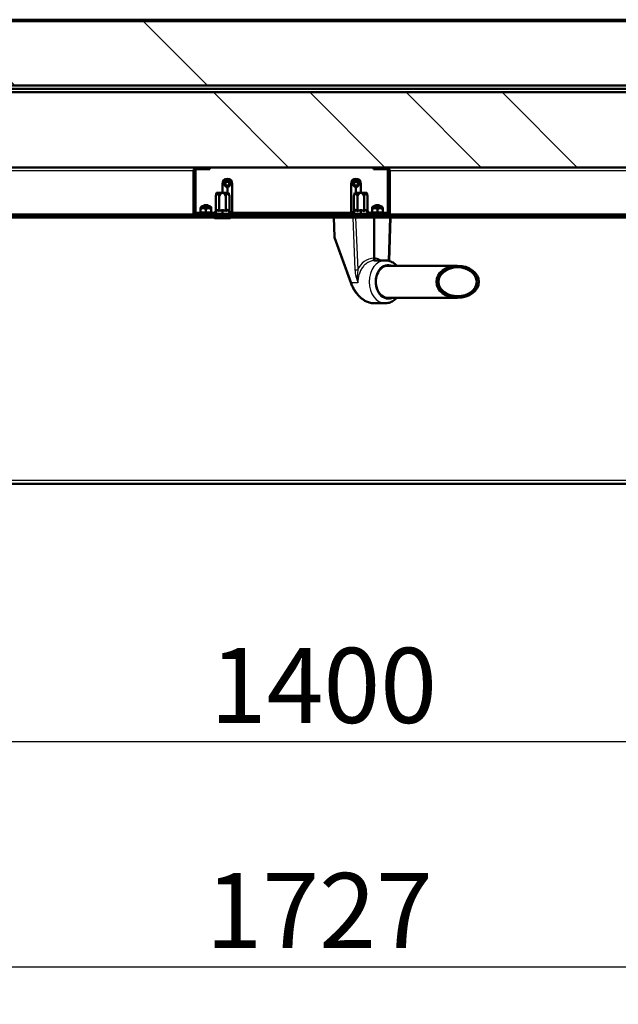
# Model space of a CAD drawing. Units: millimetres. Extents: x 0 to 410, y 0 to 287.
# Drawn here: x 67 to 95, y 124 to 170 of the extents above; entities that cross this region are included whole.
import ezdxf
from ezdxf.enums import TextEntityAlignment as Align

# ---------------------------------------------------------------- set-up
doc = ezdxf.new("R2010")
doc.units = ezdxf.units.MM
for name, color, linetype in [('013-061-310', 7, 'Continuous'), ('013-061-421', 7, 'Continuous'), ('013-061-433', 7, 'Continuous'), ('013-061-436', 7, 'Continuous'), ('013-061-444', 7, 'Continuous'), ('013-061-511', 7, 'Continuous'), ('013-061-512', 7, 'Continuous'), ('Default', 7, 'Continuous'), ('DRAADSTIFT_M6X10', 7, 'Continuous'), ('MONTAGESTEUN_REL', 7, 'Continuous'), ('RELLING_1', 7, 'Continuous'), ('RIV-TI_BLINDNIET', 7, 'Continuous'), ('SLUITRING_M6', 7, 'Continuous'), ('ZELFBORGENDEMOER', 7, 'Continuous')]:
    doc.layers.add(name, color=color, linetype=linetype)
doc.styles.add('SEACAD_Solid_Edge_ISO', font='seiso.ttf')
doc.dimstyles.new('ISO', dxfattribs={"dimtxt": 3.5, "dimasz": 3.5, "dimexe": 1.75, "dimexo": 0, "dimgap": 0.875, "dimtad": 1, "dimdec": 0, "dimlfac": 20, "dimtxsty": 'SEACAD_Solid_Edge_ISO', "dimblk1": '_SE_FILLED', "dimblk2": '_SE_FILLED', "dimsah": 1, "dimcen": 1.75, "dimadec": 0, "dimazin": 0, "dimtfac": 0.5, "dimtdec": 3, "dimtmove": 0, "dimatfit": 3, "dimfxl": 1, "dimarcsym": 0})

# ---------------------------------------------------------------- blocks, each defined once
blk = doc.blocks.new('SE11')
at = {"layer": '013-061-421', "linetype": 'Continuous', "lineweight": 5}
h = blk.add_hatch(dxfattribs=at)
h.set_pattern_fill('ANSI32', angle=90, style=0)
edge = h.paths.add_edge_path()
edge.add_line((84.007, 162.967), (84.007, 161.017))
edge.add_arc((83.932, 161.017), 0.075, 270, 360, ccw=False)
edge.add_line((83.932, 160.942), (75.082, 160.942))
edge.add_arc((75.082, 161.017), 0.075, 180, 270, ccw=False)
edge.add_line((75.007, 161.017), (75.007, 162.967))
edge.add_arc((75.082, 162.967), 0.075, 90, 180, ccw=False)
edge.add_line((75.082, 163.042), (75.399, 163.042))
edge.add_line((75.399, 163.042), (75.399, 163.117))
edge.add_line((75.399, 163.117), (75.082, 163.117))
edge.add_arc((75.082, 162.967), 0.15, 90, 180)
edge.add_line((74.932, 162.967), (74.932, 161.017))
edge.add_arc((75.082, 161.017), 0.15, 180, 270)
edge.add_line((75.082, 160.867), (83.932, 160.867))
edge.add_arc((83.932, 161.017), 0.15, 270, 360)
edge.add_line((84.082, 161.017), (84.082, 162.967))
edge.add_arc((83.932, 162.967), 0.15, 0, 90)
edge.add_line((83.932, 163.117), (83.616, 163.117))
edge.add_line((83.616, 163.117), (83.616, 163.042))
edge.add_line((83.616, 163.042), (83.932, 163.042))
edge.add_arc((83.932, 162.967), 0.075, 0, 90, ccw=False)
at = {"layer": '013-061-436', "linetype": 'Continuous', "lineweight": 5}
h = blk.add_hatch(dxfattribs=at)
h.set_pattern_fill('ANSI32', angle=90, style=0)
edge = h.paths.add_edge_path()
edge.add_line((44.932, 160.792), (114.082, 160.792))
edge.add_arc((114.082, 160.942), 0.15, 270, 360)
edge.add_line((114.232, 160.942), (114.232, 162.967))
edge.add_arc((114.307, 162.967), 0.075, 90, 180, ccw=False)
edge.add_line((114.307, 163.042), (115.732, 163.042))
edge.add_line((115.732, 163.042), (115.732, 163.117))
edge.add_line((115.732, 163.117), (114.307, 163.117))
edge.add_arc((114.307, 162.967), 0.15, 90, 180)
edge.add_line((114.157, 162.967), (114.157, 160.942))
edge.add_arc((114.082, 160.942), 0.075, 270, 360, ccw=False)
edge.add_line((114.082, 160.867), (44.932, 160.867))
edge.add_arc((44.932, 160.942), 0.075, 180, 270, ccw=False)
edge.add_line((44.857, 160.942), (44.857, 162.967))
edge.add_arc((44.707, 162.967), 0.15, 0, 90)
edge.add_line((44.707, 163.117), (43.282, 163.117))
edge.add_line((43.282, 163.117), (43.282, 163.042))
edge.add_line((43.282, 163.042), (44.707, 163.042))
edge.add_arc((44.707, 162.967), 0.075, 0, 90, ccw=False)
edge.add_line((44.782, 162.967), (44.782, 160.942))
edge.add_arc((44.932, 160.942), 0.15, 180, 270)
at = {"layer": '013-061-444', "linetype": 'Continuous', "lineweight": 5}
h = blk.add_hatch(dxfattribs=at)
h.set_pattern_fill('ANSI32', scale=2, angle=9e-06, style=0)
edge = h.paths.add_edge_path()
edge.add_line((121.032, 170.017), (37.982, 170.017))
edge.add_arc((37.982, 169.867), 0.15, 90, 180)
edge.add_line((37.832, 169.867), (37.832, 164.417))
edge.add_arc((37.982, 164.417), 0.15, 180, 270)
edge.add_line((37.982, 164.267), (38.407, 164.267))
edge.add_line((38.407, 164.267), (38.407, 164.342))
edge.add_line((38.407, 164.342), (37.982, 164.342))
edge.add_arc((37.982, 164.417), 0.075, 180, 270, ccw=False)
edge.add_line((37.907, 164.417), (37.907, 169.867))
edge.add_arc((37.982, 169.867), 0.075, 90, 180, ccw=False)
edge.add_line((37.982, 169.942), (121.032, 169.942))
edge.add_arc((121.032, 169.867), 0.075, 0, 90, ccw=False)
edge.add_line((121.107, 169.867), (121.107, 164.417))
edge.add_arc((121.032, 164.417), 0.075, 270, 360, ccw=False)
edge.add_line((121.032, 164.342), (120.607, 164.342))
edge.add_line((120.607, 164.342), (120.607, 164.267))
edge.add_line((120.607, 164.267), (121.032, 164.267))
edge.add_arc((121.032, 164.417), 0.15, 270, 360)
edge.add_line((121.182, 164.417), (121.182, 169.867))
edge.add_arc((121.032, 169.867), 0.15, 0, 90)
at = {"layer": '013-061-511', "linetype": 'Continuous', "lineweight": 5}
h = blk.add_hatch(dxfattribs=at)
h.set_pattern_fill('ANSI34', angle=90, style=0)
h.paths.add_polyline_path([(44.382, 163.129), (114.632, 163.129), (114.632, 166.629), (44.382, 166.629)])
at = {"layer": '013-061-512', "linetype": 'Continuous', "lineweight": 5}
h = blk.add_hatch(dxfattribs=at)
h.set_pattern_fill('ANSI34', scale=2, angle=90, style=0)
h.paths.add_polyline_path([(118.532, 169.942), (40.482, 169.942), (40.482, 166.942), (118.532, 166.942)])
at = {"layer": 'RELLING_1', "linetype": 'Continuous', "lineweight": 5}
h = blk.add_hatch(dxfattribs=at)
h.set_pattern_fill('ANSI32', scale=2, angle=90, style=0)
edge = h.paths.add_edge_path()
edge.add_ellipse((87.249, 157.792), major_axis=(-0.991, 0), ratio=0.756713, start_angle=0, end_angle=360)
edge = h.paths.add_edge_path()
edge.add_ellipse((87.249, 157.792), major_axis=(-0.892, 0), ratio=0.756713, start_angle=0, end_angle=360)
at = {"layer": '013-061-310', "color": 7, "linetype": 'Continuous', "lineweight": 50}
blk.add_line((44.132, 166.792), (114.882, 166.792), dxfattribs=at)
at = {"layer": '013-061-310', "color": 7, "linetype": 'Continuous', "lineweight": 25}
blk.add_line((114.732, 166.642), (44.282, 166.642), dxfattribs=at)
at = {"layer": '013-061-421', "color": 7, "linetype": 'Continuous', "lineweight": 50}
for p, q in [((75.02, 163.103), (75.02, 163.117)), ((75.02, 163.117), (75.082, 163.117)), ((75.399, 163.117), (75.082, 163.117)), ((75.399, 163.042), (75.082, 163.042)), ((75.399, 163.042), (75.399, 163.117)), ((75.491, 163.117), (75.399, 163.117)), ((75.399, 163.042), (75.491, 163.042)), ((75.491, 163.117), (75.682, 163.117)), ((75.682, 163.042), (75.491, 163.042)), ((75.682, 163.117), (75.682, 163.042)), ((75.682, 163.117), (83.332, 163.117)), ((83.332, 163.042), (83.332, 163.117)), ((83.332, 163.117), (83.524, 163.117)), ((83.524, 163.042), (83.332, 163.042)), ((83.616, 163.117), (83.524, 163.117)), ((83.524, 163.042), (83.616, 163.042)), ((83.616, 163.117), (83.616, 163.042)), ((83.932, 163.117), (83.616, 163.117)), ((83.932, 163.042), (83.616, 163.042)), ((83.932, 163.117), (83.995, 163.117)), ((83.995, 163.117), (83.995, 163.103)), ((74.932, 162.967), (74.932, 161.017)), ((75.007, 162.967), (75.007, 161.017)), ((75.02, 161.017), (75.02, 163.008)), ((83.995, 163.008), (83.995, 161.017)), ((84.007, 161.017), (84.007, 162.967)), ((84.082, 161.017), (84.082, 162.967)), ((76.282, 161.942), (76.282, 162.367)), ((76.732, 162.367), (76.732, 161.017)), ((82.282, 161.017), (82.282, 162.367)), ((82.732, 162.367), (82.732, 161.942)), ((75.082, 160.942), (83.932, 160.942)), ((75.082, 160.867), (83.932, 160.867)), ((76.732, 161.017), (76.732, 160.942)), ((82.282, 160.942), (82.282, 161.017))]:
    blk.add_line(p, q, dxfattribs=at)
at = {"layer": '013-061-421', "color": 7, "linetype": 'Continuous', "lineweight": 25}
for p, q in [((75.491, 163.042), (75.491, 163.117)), ((83.524, 163.117), (83.524, 163.042)), ((75.207, 161.017), (75.02, 161.017)), ((75.904, 161.017), (75.807, 161.017)), ((82.282, 161.017), (76.732, 161.017)), ((83.207, 161.017), (83.111, 161.017)), ((83.995, 161.017), (83.807, 161.017))]:
    blk.add_line(p, q, dxfattribs=at)
at = {"layer": '013-061-421', "color": 7, "linetype": 'Continuous', "lineweight": 50}
for centre, radius, start, end in [((75.082, 162.967), 0.15, 90, 180), ((75.082, 162.967), 0.075, 90, 180), ((83.932, 162.967), 0.15, 0, 90), ((83.932, 162.967), 0.075, 0, 90), ((76.507, 162.367), 0.225, 0, 180), ((82.507, 162.367), 0.225, 0, 180), ((75.082, 161.017), 0.15, 180, 270), ((75.082, 161.017), 0.075, 180, 270), ((83.932, 161.017), 0.075, 270, 0), ((83.932, 161.017), 0.15, 270, 0)]:
    blk.add_arc(centre, radius, start, end, dxfattribs=at)
for points, weights, knots in [([(75.082, 160.942), (75.086, 160.942), (75.087, 160.942), (75.083, 160.943), (75.045, 160.948), (75.02, 160.978), (75.02, 161.017)], [1, 0.998065364792, 0.998065364792, 1, 0.839256980685, 0.839256980685, 1], [0, 0, 0, 0, 0.5, 0.5, 0.5, 1, 1, 1, 1]), ([(83.929, 160.942), (83.929, 160.942), (83.929, 160.942), (83.931, 160.943), (83.969, 160.948), (83.995, 160.978), (83.995, 161.017)], [0.998569618564, 0.998671132896, 0.999147926708, 1, 0.839256980685, 0.839256980685, 1], [0.2797845, 0.2797845, 0.2797845, 0.2797845, 0.5, 0.5, 0.5, 1, 1, 1, 1])]:
    blk.add_rational_spline(points, weights, degree=3, knots=knots, dxfattribs=at)
for points, weights in [([(75.024, 160.966), (75.021, 160.983), (75.02, 161), (75.02, 161.017)], [0.90921461122, 0.929306737447, 0.959568533707, 1]), ([(83.99, 160.966), (83.993, 160.983), (83.995, 161), (83.995, 161.017)], [0.909214599715, 0.929306725894, 0.959568525989, 1])]:
    blk.add_rational_spline(points, weights, degree=3, dxfattribs=at)
at = {"layer": '013-061-433', "color": 7, "linetype": 'Continuous', "lineweight": 25}
blk.add_line((114.357, 148.517), (44.657, 148.517), dxfattribs=at)
at = {"layer": '013-061-433', "color": 7, "linetype": 'Continuous', "lineweight": 50}
blk.add_line((114.357, 148.367), (44.657, 148.367), dxfattribs=at)
at = {"layer": '013-061-436', "color": 7, "linetype": 'Continuous', "lineweight": 50}
for p, q in [((75.02, 163.117), (49.307, 163.117)), ((109.707, 163.117), (83.995, 163.117)), ((76.507, 162.592), (76.507, 162.517)), ((82.507, 162.592), (82.507, 162.517)), ((76.282, 162.367), (76.357, 162.367)), ((76.507, 162.217), (76.507, 161.942)), ((76.657, 162.367), (76.732, 162.367)), ((82.282, 162.367), (82.357, 162.367)), ((82.507, 162.217), (82.507, 161.942)), ((82.657, 162.367), (82.732, 162.367)), ((44.932, 160.867), (114.082, 160.867)), ((44.932, 160.792), (114.082, 160.792))]:
    blk.add_line(p, q, dxfattribs=at)
at = {"layer": '013-061-436', "color": 7, "linetype": 'Continuous', "lineweight": 25}
for p, q in [((74.932, 162.967), (49.457, 162.967)), ((75.02, 162.967), (75.007, 162.967)), ((84.007, 162.967), (83.995, 162.967)), ((109.557, 162.967), (84.082, 162.967)), ((74.952, 160.942), (50.707, 160.942)), ((108.307, 160.942), (84.062, 160.942))]:
    blk.add_line(p, q, dxfattribs=at)
at = {"layer": '013-061-444', "color": 7, "linetype": 'Continuous', "lineweight": 50}
for p, q in [((37.982, 170.017), (121.032, 170.017)), ((37.982, 169.942), (121.032, 169.942))]:
    blk.add_line(p, q, dxfattribs=at)
at = {"layer": '013-061-511', "color": 7, "linetype": 'Continuous', "lineweight": 50}
for p, q in [((44.382, 166.629), (114.632, 166.629)), ((44.382, 163.129), (114.632, 163.129))]:
    blk.add_line(p, q, dxfattribs=at)
at = {"layer": '013-061-512', "color": 7, "linetype": 'Continuous', "lineweight": 50}
for p, q in [((118.532, 169.942), (40.482, 169.942)), ((118.532, 166.942), (40.482, 166.942))]:
    blk.add_line(p, q, dxfattribs=at)
at = {"layer": 'DRAADSTIFT_M6X10', "color": 7, "linetype": 'Continuous', "lineweight": 50}
for p, q in [((75.417, 161.367), (75.372, 161.322)), ((75.417, 161.367), (75.597, 161.367)), ((75.642, 161.322), (75.597, 161.367)), ((83.417, 161.367), (83.372, 161.322)), ((83.417, 161.367), (83.597, 161.367)), ((83.642, 161.322), (83.597, 161.367))]:
    blk.add_line(p, q, dxfattribs=at)
for centre, radius in [((76.507, 162.367), 0.15), ((76.507, 162.367), 0.09), ((82.507, 162.367), 0.15), ((82.507, 162.367), 0.09)]:
    blk.add_circle(centre, radius, dxfattribs=at)
at = {"layer": 'MONTAGESTEUN_REL', "color": 7, "linetype": 'Continuous', "lineweight": 50}
for p, q in [((81.473, 160.792), (81.505, 159.882)), ((83.353, 160.792), (83.353, 158.892)), ((84.052, 158.766), (84.122, 160.792)), ((81.51, 159.852), (82.279, 157.713)), ((83.337, 158.787), (83.345, 158.787)), ((83.345, 158.787), (83.408, 158.793)), ((83.876, 158.792), (83.419, 158.792)), ((83.329, 156.792), (83.876, 156.792))]:
    blk.add_line(p, q, dxfattribs=at)
at = {"layer": 'MONTAGESTEUN_REL', "color": 7, "linetype": 'Continuous', "lineweight": 25}
for p, q in [((81.529, 159.881), (81.497, 160.792)), ((82.357, 160.792), (82.456, 158.348)), ((82.492, 160.792), (82.59, 158.352)), ((84.024, 158.773), (84.094, 160.792)), ((81.529, 159.881), (82.297, 157.742)), ((82.54, 157.742), (82.297, 157.742)), ((82.6, 157.742), (82.54, 157.742))]:
    blk.add_line(p, q, dxfattribs=at)
at = {"layer": 'MONTAGESTEUN_REL', "color": 7, "linetype": 'Continuous', "lineweight": 50}
blk.add_arc((81.605, 159.886), 0.1, 181.9868, 199.7669, dxfattribs=at)
at = {"layer": 'MONTAGESTEUN_REL', "color": 7, "linetype": 'Continuous', "lineweight": 25}
for centre, radius, start, end in [((83.399, 158.017), 0.876, 93.0189, 157.4699), ((82.407, 161.232), 2.885, 270.9831, 273.6487), ((84.534, 158.523), 2.085, 184.8233, 201.9843), ((84.347, 158.076), 1.778, 171.0698, 190.8343)]:
    blk.add_arc(centre, radius, start, end, dxfattribs=at)
for centre, major_axis, ratio, start_param, end_param in [((81.605, 159.886), (0.0999, 0.0035), 0.035659, 3.141593, 3.853608), ((81.605, 159.886), (0.0941, 0.0338), 0.30484, 2.386198, 3.141593), ((83.876, 157.792), (0, -1), 0.756713, 3.141593, 6.283185), ((84.007, 157.792), (0, -0.8), 0.756713, 2.786171, 6.283185), ((82.373, 157.747), (0.0941, 0.0338), 0.30484, 2.386198, 3.141013), ((83.876, 157.792), (0, -1), 0.756713, 0, 0.002521), ((84.007, 157.792), (0, -0.8), 0.756713, 0, 0.355421)]:
    blk.add_ellipse(centre, major_axis=major_axis, ratio=ratio, start_param=start_param, end_param=end_param, dxfattribs=at)
at = {"layer": 'MONTAGESTEUN_REL', "color": 7, "linetype": 'Continuous', "lineweight": 50}
for start_param, end_param in [(0, 3.256743), (6.168035, 6.283185)]:
    blk.add_ellipse((84.007, 157.792), major_axis=(0, 0.755), ratio=0.756713, start_param=start_param, end_param=end_param, dxfattribs=at)
at = {"layer": 'MONTAGESTEUN_REL', "color": 7, "linetype": 'Continuous', "lineweight": 25}
for points, knots in [([(83.419, 158.792), (83.413, 158.792), (83.401, 158.792), (83.384, 158.791), (83.367, 158.79), (83.351, 158.788), (83.336, 158.787), (83.322, 158.785), (83.309, 158.783), (83.296, 158.781), (83.285, 158.778), (83.273, 158.776), (83.263, 158.774), (83.228, 158.765), (83.171, 158.747), (83.065, 158.698), (82.945, 158.616), (82.839, 158.504), (82.768, 158.402), (82.72, 158.318), (82.681, 158.23), (82.655, 158.155), (82.638, 158.096), (82.627, 158.053), (82.619, 158.009), (82.611, 157.965), (82.606, 157.92), (82.602, 157.876), (82.6, 157.831), (82.599, 157.787), (82.6, 157.757), (82.6, 157.742)], [0, 0, 0, 0, 0.013665, 0.026751, 0.039258, 0.051186, 0.062534, 0.073304, 0.083495, 0.093106, 0.102139, 0.110592, 0.118466, 0.125761, 0.191956, 0.251369, 0.382546, 0.501506, 0.565909, 0.628972, 0.690699, 0.751094, 0.779036, 0.806905, 0.834703, 0.862429, 0.890083, 0.917667, 0.945181, 0.972625, 1, 1, 1, 1]), ([(83.665, 158.793), (83.662, 158.795), (83.652, 158.802), (83.635, 158.812), (83.612, 158.825), (83.588, 158.837), (83.563, 158.848), (83.536, 158.858), (83.509, 158.868), (83.48, 158.876), (83.45, 158.882), (83.419, 158.887), (83.386, 158.891), (83.364, 158.891), (83.353, 158.892)], [0.5926801, 0.5926801, 0.5926801, 0.5926801, 0.605134, 0.6347384, 0.6656013, 0.6977229, 0.7311028, 0.7657411, 0.8016378, 0.838793, 0.8772069, 0.9168792, 0.9578102, 1, 1, 1, 1]), ([(82.297, 157.742), (82.304, 157.723), (82.317, 157.686), (82.337, 157.633), (82.358, 157.586), (82.387, 157.524), (82.427, 157.447), (82.501, 157.327), (82.604, 157.189), (82.743, 157.047), (82.891, 156.934), (83.04, 156.852), (83.188, 156.803), (83.283, 156.792), (83.329, 156.792)], [0, 0, 0, 0, 0.0201496, 0.038359, 0.0546282, 0.0689572, 0.1044768, 0.1367151, 0.2024516, 0.2658523, 0.3268887, 0.3858647, 0.4433334, 0.5000095, 0.5000095, 0.5000095, 0.5000095])]:
    blk.add_open_spline(points, degree=3, knots=knots, dxfattribs=at)
at = {"layer": 'MONTAGESTEUN_REL', "color": 7, "linetype": 'Continuous', "lineweight": 50}
for points, knots in [([(83.419, 158.792), (83.418, 158.792), (83.415, 158.792), (83.411, 158.792), (83.405, 158.794), (83.399, 158.796), (83.391, 158.801), (83.382, 158.808), (83.372, 158.821), (83.364, 158.836), (83.359, 158.851), (83.355, 158.866), (83.354, 158.879), (83.353, 158.887), (83.353, 158.892)], [0, 0, 0, 0, 0.034052, 0.075596, 0.125048, 0.201433, 0.250083, 0.384021, 0.499943, 0.627328, 0.74982, 0.832754, 0.916462, 1, 1, 1, 1]), ([(84.41, 158.543), (84.396, 158.558), (84.356, 158.599), (84.283, 158.659), (84.19, 158.717), (84.092, 158.759), (83.993, 158.784), (83.919, 158.791), (83.883, 158.792), (83.876, 158.792)], [0.7747848, 0.7747848, 0.7747848, 0.7747848, 0.7960442, 0.8369271, 0.8773842, 0.9173102, 0.9566838, 0.9932294, 1, 1, 1, 1]), ([(82.279, 157.713), (82.296, 157.669), (82.324, 157.597), (82.396, 157.454), (82.491, 157.306), (82.609, 157.164), (82.718, 157.057), (82.832, 156.966), (82.969, 156.881), (83.104, 156.825), (83.231, 156.796), (83.291, 156.793), (83.329, 156.792)], [0, 0, 0, 0, 0.086051, 0.166061, 0.307833, 0.425652, 0.519476, 0.605451, 0.71343, 0.844631, 0.919289, 1, 1, 1, 1]), ([(83.879, 156.793), (83.906, 156.793), (83.961, 156.794), (84.054, 156.813), (84.15, 156.848), (84.242, 156.897), (84.329, 156.96), (84.383, 157.011), (84.409, 157.04), (84.411, 157.041)], [0, 0, 0, 0, 0.0283243, 0.0667954, 0.1052915, 0.1440191, 0.1831299, 0.2226971, 0.2249169, 0.2249169, 0.2249169, 0.2249169])]:
    blk.add_open_spline(points, degree=3, knots=knots, dxfattribs=at)
at = {"layer": 'RELLING_1', "color": 7, "linetype": 'Continuous', "lineweight": 50}
for p, q in [((87.249, 158.542), (83.941, 158.542)), ((83.941, 157.042), (87.249, 157.042))]:
    blk.add_line(p, q, dxfattribs=at)
for major_axis in [(-0.991, 0), (-0.892, 0)]:
    blk.add_ellipse((87.249, 157.792), major_axis=major_axis, ratio=0.756713, dxfattribs=at)
at = {"layer": 'RIV-TI_BLINDNIET', "color": 7, "linetype": 'Continuous', "lineweight": 50}
for p, q in [((76.007, 161.942), (75.965, 161.783)), ((75.965, 161.783), (75.965, 161.087)), ((76.044, 161.942), (76.007, 161.942)), ((76.282, 161.942), (76.044, 161.942)), ((76.123, 161.783), (76.123, 161.087)), ((76.52, 161.942), (76.282, 161.942)), ((76.441, 161.783), (76.441, 161.087)), ((76.52, 161.942), (76.557, 161.942)), ((76.6, 161.783), (76.557, 161.942)), ((76.6, 161.783), (76.6, 161.087)), ((82.457, 161.942), (82.415, 161.783)), ((82.415, 161.783), (82.415, 161.087)), ((82.494, 161.942), (82.457, 161.942)), ((82.732, 161.942), (82.494, 161.942)), ((82.573, 161.783), (82.573, 161.087)), ((82.97, 161.942), (82.732, 161.942)), ((82.891, 161.783), (82.891, 161.087)), ((82.97, 161.942), (83.007, 161.942)), ((83.05, 161.783), (83.007, 161.942)), ((83.05, 161.783), (83.05, 161.087)), ((76.632, 160.767), (75.932, 160.767)), ((76.034, 161.117), (75.963, 161.035)), ((75.965, 160.967), (75.965, 160.942)), ((75.988, 160.967), (76.005, 160.967)), ((76.005, 160.967), (76.121, 160.967)), ((76.121, 160.967), (76.282, 160.967)), ((76.123, 160.967), (76.123, 160.942)), ((76.282, 161.145), (76.282, 161.117)), ((76.282, 161.117), (76.282, 161.035)), ((76.282, 161.035), (76.282, 160.967)), ((76.282, 160.967), (76.45, 160.967)), ((76.441, 160.967), (76.441, 160.942)), ((76.45, 160.967), (76.56, 160.967)), ((76.531, 161.117), (76.601, 161.035)), ((76.577, 160.967), (76.56, 160.967)), ((76.6, 160.967), (76.6, 160.942)), ((82.484, 161.117), (82.413, 161.035)), ((82.415, 160.967), (82.415, 160.942)), ((82.438, 160.967), (82.455, 160.967)), ((82.455, 160.967), (82.571, 160.967)), ((82.571, 160.967), (82.732, 160.967)), ((82.573, 160.967), (82.573, 160.942)), ((82.732, 161.145), (82.732, 161.117)), ((82.732, 161.117), (82.732, 161.035)), ((82.732, 161.035), (82.732, 160.967)), ((82.732, 160.967), (82.9, 160.967)), ((82.891, 160.967), (82.891, 160.942)), ((82.9, 160.967), (83.01, 160.967)), ((82.981, 161.117), (83.051, 161.035)), ((83.027, 160.967), (83.01, 160.967)), ((83.05, 160.967), (83.05, 160.942))]:
    blk.add_line(p, q, dxfattribs=at)
for centre, start, end in [((75.932, 160.817), 210, 270), ((76.632, 160.817), 270, 330)]:
    blk.add_arc(centre, 0.05, start, end, dxfattribs=at)
for centre, start_param, end_param in [((76.009, 161.145), 0.785398, 1.570796), ((76.555, 161.145), 4.712389, 5.497787), ((82.459, 161.145), 0.785398, 1.570796), ((83.005, 161.145), 4.712389, 5.497787)]:
    blk.add_ellipse(centre, major_axis=(0, -0.04), ratio=0.866025, start_param=start_param, end_param=end_param, dxfattribs=at)
for points, knots in [([(76.044, 161.942), (76.039, 161.942), (76.034, 161.94), (76.025, 161.933), (76.021, 161.928), (76.013, 161.916), (76.009, 161.91), (76.002, 161.896), (75.999, 161.889), (75.99, 161.866), (75.984, 161.85), (75.974, 161.817), (75.969, 161.8), (75.965, 161.783)], [0, 0, 0, 0, 0.125, 0.125, 0.25, 0.25, 0.375, 0.375, 0.5, 0.5, 0.75, 0.75, 1, 1, 1, 1]), ([(76.123, 161.783), (76.119, 161.8), (76.114, 161.817), (76.104, 161.85), (76.098, 161.866), (76.089, 161.889), (76.086, 161.896), (76.079, 161.91), (76.075, 161.916), (76.067, 161.928), (76.063, 161.933), (76.054, 161.94), (76.049, 161.942), (76.044, 161.942)], [0, 0, 0, 0, 0.25, 0.25, 0.5, 0.5, 0.625, 0.625, 0.75, 0.75, 0.875, 0.875, 1, 1, 1, 1]), ([(76.282, 161.942), (76.272, 161.942), (76.263, 161.94), (76.244, 161.933), (76.236, 161.928), (76.22, 161.916), (76.213, 161.91), (76.199, 161.896), (76.192, 161.889), (76.174, 161.866), (76.163, 161.85), (76.142, 161.817), (76.133, 161.8), (76.123, 161.783)], [0, 0, 0, 0, 0.125, 0.125, 0.25, 0.25, 0.375, 0.375, 0.5, 0.5, 0.75, 0.75, 1, 1, 1, 1]), ([(76.441, 161.783), (76.432, 161.8), (76.422, 161.817), (76.401, 161.85), (76.39, 161.866), (76.372, 161.889), (76.365, 161.896), (76.352, 161.91), (76.344, 161.916), (76.328, 161.928), (76.32, 161.933), (76.302, 161.94), (76.292, 161.942), (76.282, 161.942)], [0, 0, 0, 0, 0.25, 0.25, 0.5, 0.5, 0.625, 0.625, 0.75, 0.75, 0.875, 0.875, 1, 1, 1, 1]), ([(76.52, 161.942), (76.515, 161.942), (76.511, 161.94), (76.501, 161.933), (76.497, 161.928), (76.489, 161.916), (76.486, 161.91), (76.479, 161.896), (76.476, 161.889), (76.466, 161.866), (76.461, 161.85), (76.45, 161.817), (76.446, 161.8), (76.441, 161.783)], [0, 0, 0, 0, 0.125, 0.125, 0.25, 0.25, 0.375, 0.375, 0.5, 0.5, 0.75, 0.75, 1, 1, 1, 1]), ([(76.6, 161.783), (76.595, 161.8), (76.59, 161.817), (76.58, 161.85), (76.574, 161.866), (76.565, 161.889), (76.562, 161.896), (76.555, 161.91), (76.551, 161.916), (76.544, 161.928), (76.539, 161.933), (76.53, 161.94), (76.525, 161.942), (76.52, 161.942)], [0, 0, 0, 0, 0.25, 0.25, 0.5, 0.5, 0.625, 0.625, 0.75, 0.75, 0.875, 0.875, 1, 1, 1, 1]), ([(82.494, 161.942), (82.489, 161.942), (82.484, 161.94), (82.475, 161.933), (82.471, 161.928), (82.463, 161.916), (82.459, 161.91), (82.452, 161.896), (82.449, 161.889), (82.44, 161.866), (82.434, 161.85), (82.424, 161.817), (82.419, 161.8), (82.415, 161.783)], [0, 0, 0, 0, 0.125, 0.125, 0.25, 0.25, 0.375, 0.375, 0.5, 0.5, 0.75, 0.75, 1, 1, 1, 1]), ([(82.573, 161.783), (82.569, 161.8), (82.564, 161.817), (82.554, 161.85), (82.548, 161.866), (82.539, 161.889), (82.536, 161.896), (82.529, 161.91), (82.525, 161.916), (82.517, 161.928), (82.513, 161.933), (82.504, 161.94), (82.499, 161.942), (82.494, 161.942)], [0, 0, 0, 0, 0.25, 0.25, 0.5, 0.5, 0.625, 0.625, 0.75, 0.75, 0.875, 0.875, 1, 1, 1, 1]), ([(82.732, 161.942), (82.722, 161.942), (82.713, 161.94), (82.694, 161.933), (82.686, 161.928), (82.67, 161.916), (82.663, 161.91), (82.649, 161.896), (82.642, 161.889), (82.624, 161.866), (82.613, 161.85), (82.592, 161.817), (82.583, 161.8), (82.573, 161.783)], [0, 0, 0, 0, 0.125, 0.125, 0.25, 0.25, 0.375, 0.375, 0.5, 0.5, 0.75, 0.75, 1, 1, 1, 1]), ([(82.891, 161.783), (82.882, 161.8), (82.872, 161.817), (82.851, 161.85), (82.84, 161.866), (82.822, 161.889), (82.815, 161.896), (82.802, 161.91), (82.794, 161.916), (82.778, 161.928), (82.77, 161.933), (82.752, 161.94), (82.742, 161.942), (82.732, 161.942)], [0, 0, 0, 0, 0.25, 0.25, 0.5, 0.5, 0.625, 0.625, 0.75, 0.75, 0.875, 0.875, 1, 1, 1, 1]), ([(82.97, 161.942), (82.965, 161.942), (82.961, 161.94), (82.951, 161.933), (82.947, 161.928), (82.939, 161.916), (82.936, 161.91), (82.929, 161.896), (82.926, 161.889), (82.916, 161.866), (82.911, 161.85), (82.9, 161.817), (82.896, 161.8), (82.891, 161.783)], [0, 0, 0, 0, 0.125, 0.125, 0.25, 0.25, 0.375, 0.375, 0.5, 0.5, 0.75, 0.75, 1, 1, 1, 1]), ([(83.05, 161.783), (83.045, 161.8), (83.04, 161.817), (83.03, 161.85), (83.024, 161.866), (83.015, 161.889), (83.012, 161.896), (83.005, 161.91), (83.001, 161.916), (82.994, 161.928), (82.989, 161.933), (82.98, 161.94), (82.975, 161.942), (82.97, 161.942)], [0, 0, 0, 0, 0.25, 0.25, 0.5, 0.5, 0.625, 0.625, 0.75, 0.75, 0.875, 0.875, 1, 1, 1, 1]), ([(75.965, 161.087), (75.958, 161.081), (75.944, 161.067), (75.925, 161.047), (75.909, 161.032), (75.904, 161.02), (75.902, 161.01), (75.902, 161.001), (75.905, 160.99), (75.91, 160.981), (75.916, 160.976), (75.918, 160.974), (75.921, 160.972), (75.924, 160.97), (75.935, 160.966), (75.952, 160.967), (75.978, 160.966), (75.996, 160.967)], [0, 0, 0, 0, 0.077892, 0.19248, 0.249971, 0.279507, 0.309604, 0.340017, 0.368209, 0.412296, 0.42859, 0.436313, 0.444777, 0.465601, 0.493235, 0.681194, 1, 1, 1, 1]), ([(75.963, 161.035), (75.962, 161.033), (75.959, 161.029), (75.956, 161.022), (75.954, 161.015), (75.953, 161.009), (75.953, 161.001), (75.955, 160.991), (75.963, 160.978), (75.974, 160.969), (75.983, 160.967), (75.988, 160.967)], [0, 0, 0, 0, 0.083333, 0.166667, 0.25, 0.333333, 0.333333, 0.5, 0.666667, 0.833333, 1, 1, 1, 1]), ([(76.044, 161.145), (76.044, 161.144), (76.044, 161.143), (76.042, 161.141), (76.039, 161.138), (76.033, 161.134), (76.024, 161.129), (76.014, 161.122), (76.001, 161.115), (75.984, 161.105), (75.971, 161.093), (75.965, 161.087)], [0, 0, 0, 0, 0.011458, 0.030992, 0.062191, 0.124672, 0.249612, 0.392454, 0.499697, 0.747983, 1, 1, 1, 1]), ([(76.123, 161.087), (76.121, 161.089), (76.117, 161.093), (76.11, 161.099), (76.104, 161.104), (76.097, 161.109), (76.091, 161.113), (76.084, 161.117), (76.077, 161.121), (76.071, 161.125), (76.064, 161.129), (76.058, 161.132), (76.054, 161.135), (76.051, 161.137), (76.049, 161.139), (76.047, 161.14), (76.046, 161.141), (76.045, 161.142), (76.044, 161.144), (76.044, 161.144), (76.044, 161.145)], [0, 0, 0, 0, 0.084636, 0.168499, 0.251735, 0.334514, 0.417035, 0.499531, 0.576774, 0.660229, 0.749876, 0.812595, 0.875053, 0.908494, 0.937642, 0.955127, 0.968933, 0.982949, 0.992946, 1, 1, 1, 1]), ([(76.282, 161.145), (76.282, 161.144), (76.281, 161.143), (76.278, 161.141), (76.272, 161.138), (76.26, 161.134), (76.243, 161.129), (76.222, 161.122), (76.195, 161.115), (76.162, 161.105), (76.136, 161.093), (76.123, 161.087)], [0, 0, 0, 0, 0.011458, 0.030992, 0.062191, 0.124672, 0.249612, 0.392454, 0.499697, 0.747983, 1, 1, 1, 1]), ([(76.441, 161.087), (76.437, 161.089), (76.428, 161.093), (76.415, 161.099), (76.402, 161.104), (76.389, 161.109), (76.375, 161.113), (76.362, 161.117), (76.349, 161.121), (76.335, 161.125), (76.322, 161.129), (76.311, 161.132), (76.302, 161.135), (76.296, 161.137), (76.291, 161.139), (76.288, 161.14), (76.286, 161.141), (76.284, 161.142), (76.283, 161.144), (76.282, 161.144), (76.282, 161.145)], [0, 0, 0, 0, 0.084636, 0.168499, 0.251735, 0.334514, 0.417035, 0.499531, 0.576774, 0.660229, 0.749876, 0.812595, 0.875053, 0.908494, 0.937642, 0.955127, 0.968933, 0.982949, 0.992946, 1, 1, 1, 1]), ([(76.52, 161.145), (76.52, 161.144), (76.52, 161.143), (76.518, 161.141), (76.515, 161.138), (76.509, 161.134), (76.501, 161.129), (76.49, 161.122), (76.477, 161.115), (76.46, 161.105), (76.448, 161.093), (76.441, 161.087)], [0, 0, 0, 0, 0.011458, 0.030992, 0.062191, 0.124672, 0.249612, 0.392454, 0.499697, 0.747983, 1, 1, 1, 1]), ([(76.6, 161.087), (76.598, 161.089), (76.593, 161.093), (76.587, 161.099), (76.58, 161.104), (76.574, 161.109), (76.567, 161.113), (76.56, 161.117), (76.554, 161.121), (76.547, 161.125), (76.54, 161.129), (76.535, 161.132), (76.53, 161.135), (76.527, 161.137), (76.525, 161.139), (76.523, 161.14), (76.522, 161.141), (76.521, 161.142), (76.521, 161.144), (76.52, 161.144), (76.52, 161.145)], [0, 0, 0, 0, 0.084636, 0.168499, 0.251735, 0.334514, 0.417035, 0.499531, 0.576774, 0.660229, 0.749876, 0.812595, 0.875053, 0.908494, 0.937642, 0.955127, 0.968933, 0.982949, 0.992946, 1, 1, 1, 1]), ([(76.568, 160.967), (76.587, 160.966), (76.613, 160.967), (76.629, 160.966), (76.64, 160.97), (76.643, 160.972), (76.646, 160.974), (76.649, 160.976), (76.654, 160.981), (76.659, 160.99), (76.662, 161.001), (76.662, 161.01), (76.661, 161.02), (76.65, 161.043), (76.624, 161.063), (76.606, 161.081), (76.6, 161.087)], [0, 0, 0, 0, 0.31883, 0.506803, 0.534439, 0.555265, 0.56373, 0.571453, 0.587749, 0.631838, 0.660032, 0.690448, 0.720548, 0.750086, 0.922095, 1, 1, 1, 1]), ([(76.601, 161.035), (76.603, 161.033), (76.606, 161.029), (76.609, 161.022), (76.611, 161.015), (76.611, 161.009), (76.611, 161.001), (76.61, 160.991), (76.602, 160.978), (76.59, 160.969), (76.581, 160.967), (76.577, 160.967)], [0, 0, 0, 0, 0.083333, 0.166667, 0.25, 0.333333, 0.333333, 0.5, 0.666667, 0.833333, 1, 1, 1, 1]), ([(82.415, 161.087), (82.408, 161.081), (82.394, 161.067), (82.375, 161.047), (82.359, 161.032), (82.354, 161.02), (82.352, 161.01), (82.352, 161.001), (82.355, 160.99), (82.36, 160.981), (82.366, 160.976), (82.368, 160.974), (82.371, 160.972), (82.374, 160.97), (82.385, 160.966), (82.402, 160.967), (82.428, 160.966), (82.446, 160.967)], [0, 0, 0, 0, 0.077892, 0.19248, 0.249971, 0.279507, 0.309604, 0.340017, 0.368209, 0.412296, 0.42859, 0.436313, 0.444777, 0.465601, 0.493235, 0.681194, 1, 1, 1, 1]), ([(82.413, 161.035), (82.412, 161.033), (82.409, 161.029), (82.406, 161.022), (82.404, 161.015), (82.403, 161.009), (82.403, 161.001), (82.405, 160.991), (82.413, 160.978), (82.424, 160.969), (82.433, 160.967), (82.438, 160.967)], [0, 0, 0, 0, 0.083333, 0.166667, 0.25, 0.333333, 0.333333, 0.5, 0.666667, 0.833333, 1, 1, 1, 1]), ([(82.494, 161.145), (82.494, 161.144), (82.494, 161.143), (82.492, 161.141), (82.489, 161.138), (82.483, 161.134), (82.474, 161.129), (82.464, 161.122), (82.451, 161.115), (82.434, 161.105), (82.421, 161.093), (82.415, 161.087)], [0, 0, 0, 0, 0.011458, 0.030992, 0.062191, 0.124672, 0.249612, 0.392454, 0.499697, 0.747983, 1, 1, 1, 1]), ([(82.573, 161.087), (82.571, 161.089), (82.567, 161.093), (82.56, 161.099), (82.554, 161.104), (82.547, 161.109), (82.541, 161.113), (82.534, 161.117), (82.527, 161.121), (82.521, 161.125), (82.514, 161.129), (82.508, 161.132), (82.504, 161.135), (82.501, 161.137), (82.499, 161.139), (82.497, 161.14), (82.496, 161.141), (82.495, 161.142), (82.494, 161.144), (82.494, 161.144), (82.494, 161.145)], [0, 0, 0, 0, 0.084636, 0.168499, 0.251735, 0.334514, 0.417035, 0.499531, 0.576774, 0.660229, 0.749876, 0.812595, 0.875053, 0.908494, 0.937642, 0.955127, 0.968933, 0.982949, 0.992946, 1, 1, 1, 1]), ([(82.732, 161.145), (82.732, 161.144), (82.731, 161.143), (82.728, 161.141), (82.722, 161.138), (82.71, 161.134), (82.693, 161.129), (82.672, 161.122), (82.645, 161.115), (82.612, 161.105), (82.586, 161.093), (82.573, 161.087)], [0, 0, 0, 0, 0.011458, 0.030992, 0.062191, 0.124672, 0.249612, 0.392454, 0.499697, 0.747983, 1, 1, 1, 1]), ([(82.891, 161.087), (82.887, 161.089), (82.878, 161.093), (82.865, 161.099), (82.852, 161.104), (82.839, 161.109), (82.825, 161.113), (82.812, 161.117), (82.799, 161.121), (82.785, 161.125), (82.772, 161.129), (82.761, 161.132), (82.752, 161.135), (82.746, 161.137), (82.741, 161.139), (82.738, 161.14), (82.736, 161.141), (82.734, 161.142), (82.733, 161.144), (82.732, 161.144), (82.732, 161.145)], [0, 0, 0, 0, 0.084636, 0.168499, 0.251735, 0.334514, 0.417035, 0.499531, 0.576774, 0.660229, 0.749876, 0.812595, 0.875053, 0.908494, 0.937642, 0.955127, 0.968933, 0.982949, 0.992946, 1, 1, 1, 1]), ([(82.97, 161.145), (82.97, 161.144), (82.97, 161.143), (82.968, 161.141), (82.965, 161.138), (82.959, 161.134), (82.951, 161.129), (82.94, 161.122), (82.927, 161.115), (82.91, 161.105), (82.898, 161.093), (82.891, 161.087)], [0, 0, 0, 0, 0.011458, 0.030992, 0.062191, 0.124672, 0.249612, 0.392454, 0.499697, 0.747983, 1, 1, 1, 1]), ([(83.05, 161.087), (83.048, 161.089), (83.043, 161.093), (83.037, 161.099), (83.03, 161.104), (83.024, 161.109), (83.017, 161.113), (83.01, 161.117), (83.004, 161.121), (82.997, 161.125), (82.99, 161.129), (82.985, 161.132), (82.98, 161.135), (82.977, 161.137), (82.975, 161.139), (82.973, 161.14), (82.972, 161.141), (82.971, 161.142), (82.971, 161.144), (82.97, 161.144), (82.97, 161.145)], [0, 0, 0, 0, 0.084636, 0.168499, 0.251735, 0.334514, 0.417035, 0.499531, 0.576774, 0.660229, 0.749876, 0.812595, 0.875053, 0.908494, 0.937642, 0.955127, 0.968933, 0.982949, 0.992946, 1, 1, 1, 1]), ([(83.027, 160.967), (83.042, 160.966), (83.065, 160.967), (83.079, 160.966), (83.09, 160.97), (83.093, 160.972), (83.096, 160.974), (83.099, 160.976), (83.104, 160.981), (83.109, 160.99), (83.112, 161.001), (83.112, 161.01), (83.111, 161.02), (83.1, 161.043), (83.074, 161.063), (83.056, 161.081), (83.05, 161.087)], [0.0544418, 0.0544418, 0.0544418, 0.0544418, 0.3188296, 0.5068028, 0.5344392, 0.5552651, 0.5637295, 0.5714527, 0.5877488, 0.6318385, 0.6600323, 0.6904481, 0.7205477, 0.750086, 0.922095, 1, 1, 1, 1]), ([(83.051, 161.035), (83.053, 161.033), (83.056, 161.029), (83.059, 161.022), (83.061, 161.015), (83.061, 161.009), (83.061, 161.001), (83.06, 160.991), (83.052, 160.978), (83.04, 160.969), (83.031, 160.967), (83.027, 160.967)], [0, 0, 0, 0, 0.083333, 0.166667, 0.25, 0.333333, 0.333333, 0.5, 0.666667, 0.833333, 1, 1, 1, 1])]:
    blk.add_open_spline(points, degree=3, knots=knots, dxfattribs=at)
at = {"layer": 'SLUITRING_M6', "color": 7, "linetype": 'Continuous', "lineweight": 50}
for p, q in [((75.207, 161.022), (75.807, 161.022)), ((75.207, 161.022), (75.207, 160.942)), ((75.807, 160.942), (75.807, 161.022)), ((83.207, 161.022), (83.807, 161.022)), ((83.207, 161.022), (83.207, 160.942)), ((83.807, 160.942), (83.807, 161.022))]:
    blk.add_line(p, q, dxfattribs=at)
at = {"layer": 'ZELFBORGENDEMOER', "color": 7, "linetype": 'Continuous', "lineweight": 50}
for p, q in [((75.257, 161.222), (75.382, 161.222)), ((75.257, 161.222), (75.257, 161.199)), ((75.257, 161.199), (75.382, 161.222)), ((75.257, 161.199), (75.257, 161.044)), ((75.357, 161.322), (75.657, 161.322)), ((75.382, 161.222), (75.632, 161.222)), ((75.507, 161.199), (75.632, 161.222)), ((75.507, 161.199), (75.507, 161.044)), ((75.632, 161.222), (75.757, 161.222)), ((75.757, 161.199), (75.757, 161.222)), ((75.757, 161.199), (75.757, 161.044)), ((83.257, 161.222), (83.382, 161.222)), ((83.257, 161.222), (83.257, 161.199)), ((83.257, 161.199), (83.382, 161.222)), ((83.257, 161.199), (83.257, 161.044)), ((83.357, 161.322), (83.657, 161.322)), ((83.382, 161.222), (83.632, 161.222)), ((83.507, 161.199), (83.632, 161.222)), ((83.507, 161.199), (83.507, 161.044)), ((83.632, 161.222), (83.757, 161.222)), ((83.757, 161.199), (83.757, 161.222)), ((83.757, 161.199), (83.757, 161.044)), ((75.257, 161.044), (75.257, 161.022)), ((75.507, 161.044), (75.382, 161.022)), ((75.757, 161.044), (75.632, 161.022)), ((75.757, 161.022), (75.757, 161.044)), ((83.257, 161.044), (83.257, 161.022)), ((83.507, 161.044), (83.382, 161.022)), ((83.757, 161.044), (83.632, 161.022)), ((83.757, 161.022), (83.757, 161.044))]:
    blk.add_line(p, q, dxfattribs=at)
for centre, radius, start, end in [((75.357, 161.222), 0.1, 90, 180), ((75.378, 160.836), 0.386, 70.3966, 89.3472), ((75.628, 160.836), 0.386, 70.3966, 89.3472), ((75.657, 161.222), 0.1, 0, 90), ((83.357, 161.222), 0.1, 90, 180), ((83.378, 160.836), 0.386, 70.3966, 89.3472), ((83.628, 160.836), 0.386, 70.3966, 89.3472), ((83.657, 161.222), 0.1, 0, 90), ((75.387, 161.407), 0.386, 250.3966, 269.3472), ((75.637, 161.407), 0.386, 250.3966, 269.3472), ((83.387, 161.407), 0.386, 250.3966, 269.3472), ((83.637, 161.407), 0.386, 250.3966, 269.3472)]:
    blk.add_arc(centre, radius, start, end, dxfattribs=at)
blk = doc.blocks.new('DMBLK7')
at = {"layer": 'Default', "linetype": 'Continuous', "lineweight": 25}
for points in [[(39.832, 125.26), (39.832, 126.427), (36.332, 125.843)], [(119.182, 125.26), (122.682, 125.843), (119.182, 126.427)]]:
    blk.add_hatch(color=7, dxfattribs=at).paths.add_polyline_path(points)
at = {"layer": 'Default', "color": 7, "linetype": 'Continuous', "lineweight": 25}
for p, q in [((36.332, 148.367), (36.332, 124.093)), ((122.682, 148.367), (122.682, 124.093)), ((36.332, 125.843), (122.682, 125.843))]:
    blk.add_line(p, q, dxfattribs=at)
at = {"layer": 'Default', "color": 7, "linetype": 'Continuous', "lineweight": 25, "style": 'SEACAD_Solid_Edge_ISO'}
blk.add_text('1727', height=3.5, dxfattribs=at).set_placement((75.49, 130.218), align=Align.TOP_LEFT)
blk = doc.blocks.new('_SE_FILLED')
at = {"color": 0}
blk.add_line((0, 0), (-1, 0), dxfattribs=at)
blk.add_solid([(0, 0), (-1, -0.1665), (-1, 0.1665), (0, 0)], dxfattribs=at)
blk = doc.blocks.new('DMBLK8')
at = {"layer": 'Default', "linetype": 'Continuous', "lineweight": 25}
for points in [[(48.007, 135.76), (48.007, 136.927), (44.507, 136.343)], [(111.007, 135.76), (114.507, 136.343), (111.007, 136.927)]]:
    blk.add_hatch(color=7, dxfattribs=at).paths.add_polyline_path(points)
at = {"layer": 'Default', "color": 7, "linetype": 'Continuous', "lineweight": 25}
for p, q in [((44.507, 148.517), (44.507, 134.593)), ((114.507, 148.517), (114.507, 134.593)), ((114.507, 136.343), (44.507, 136.343))]:
    blk.add_line(p, q, dxfattribs=at)
at = {"layer": 'Default', "color": 7, "linetype": 'Continuous', "lineweight": 25, "style": 'SEACAD_Solid_Edge_ISO'}
blk.add_text('1400', height=3.5, dxfattribs=at).set_placement((75.689, 140.718), align=Align.TOP_LEFT)

msp = doc.modelspace()

# ---------------------------------------------------------------- block references
at = {"layer": 'Default'}
msp.add_blockref('SE11', (0, 0), dxfattribs=at)

# ---------------------------------------------------------------- dimensions: what is measured, and where the dimension line sits
at = {"layer": 'Default', "color": 7, "linetype": 'Continuous', "lineweight": 25}
dim = msp.add_linear_dim(base=(36.33222, 125.84346), p1=(36.33222, 148.3666), p2=(122.68222, 148.3666), angle=360, text='\\A1;<>', dimstyle='ISO', override={"dimdec": 2}, dxfattribs=at)
dim.commit()
dim.dimension.update_dxf_attribs({"geometry": 'DMBLK7', "text_midpoint": (79.50722, 125.84346), "dimtype": 161})
dim = msp.add_linear_dim(base=(44.50722, 136.34346), p1=(114.50722, 148.5166), p2=(44.50722, 148.5166), text='\\A1;<>', dimstyle='ISO', override={"dimdec": 2}, dxfattribs=at)
dim.commit()
dim.dimension.update_dxf_attribs({"geometry": 'DMBLK8', "text_midpoint": (79.50722, 136.34346), "dimtype": 160})

doc.saveas('drawing.dxf')
